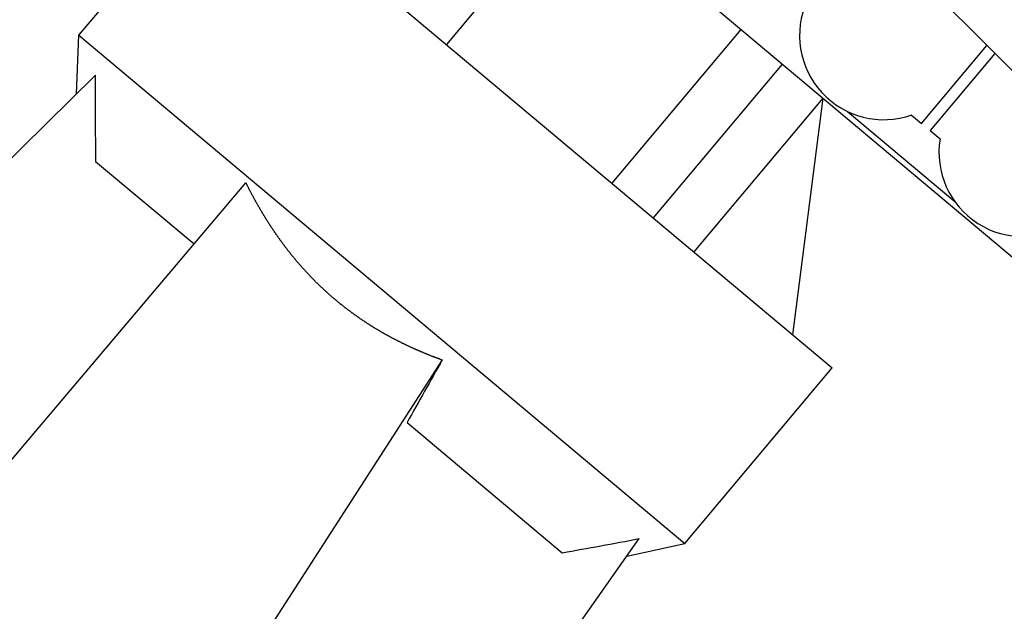
# Model space of a CAD drawing. Units: millimetres. Extents: x -30325 to 129253, y -55476 to 38565.
# Drawn here: x -13336 to -13164, y 10980 to 11083 of the extents above; entities that cross this region are included whole.
import ezdxf

# ---------------------------------------------------------------- set-up
doc = ezdxf.new("R2010")
doc.units = ezdxf.units.MM
doc.layers.add('LY_1', color=7, linetype='Continuous')

# ---------------------------------------------------------------- blocks, each defined once
blk = doc.blocks.new('A$C07627FFB')
at = {"layer": 'LY_1', "color": 42, "linetype": 'Continuous'}
for p, q in [((16861.42, 7888.32), (16727.36, 8000.81)), ((16656.94, 7962), (16682.65, 7992.64)), ((16682.65, 7992.64), (16788.36, 7903.94)), ((16743.56, 7987.22), (16721.06, 7960.41)), ((16799.21, 7976.41), (16814.66, 7960.96)), ((16772.44, 7962.98), (16749.95, 7936.17)), ((16656.49, 7951.76), (16656.94, 7962)), ((16656.94, 7962), (16762.65, 7873.29)), ((16828.49, 7947.13), (16814.66, 7960.96)), ((16803.98, 7946.62), (16815.39, 7960.23)), ((16816.78, 7958.84), (16805.47, 7945.37)), ((16779.64, 7956.94), (16757.14, 7930.13)), ((16582.58, 7878.83), (16659.8, 7955.03)), ((16786.73, 7951), (16764.23, 7924.18)), ((16786.73, 7951), (16781.47, 7909.72)), ((16791.03, 7948.69), (16809.76, 7932.98)), ((16802.25, 7948.07), (16803.98, 7946.62)), ((16805.47, 7945.37), (16807.2, 7943.92)), ((16659.84, 7939.98), (16677.02, 7925.56)), ((16603.12, 7838.15), (16686.07, 7936.26)), ((16720.34, 7905.33), (16673.12, 7832.23)), ((16762.65, 7873.29), (16788.36, 7903.94)), ((16714.19, 7894.37), (16741.27, 7871.65)), ((16725.12, 7832.23), (16754.69, 7874.12)), ((16752.52, 7871.04), (16762.65, 7873.29))]:
    blk.add_line(p, q, dxfattribs=at)
for centre, radius, start, end in [((16797.39, 7961.95), 14.7, 155.6633, 289.3226), ((17679.02, 7950.17), 1019.24, 179.7268, 180.57286), ((16821.71, 7941.54), 14.7, 170.6774, 304.3367), ((21342.02, 5303.65), 5303.65, 150.62351, 150.75924), ((16461.13, 9431.12), 1584.43, 280.18386, 280.67733)]:
    blk.add_arc(centre, radius, start, end, dxfattribs=at)
for points, start_tangent, end_tangent in [([(16705.7, 7912.76), (16705.55, 7912.86), (16705.41, 7912.96), (16705.27, 7913.06), (16705.13, 7913.16), (16704.99, 7913.26), (16704.85, 7913.36), (16704.71, 7913.46), (16704.57, 7913.56), (16704.44, 7913.66), (16704.3, 7913.76), (16704.16, 7913.87), (16704.02, 7913.97), (16703.88, 7914.07), (16703.75, 7914.18), (16703.61, 7914.28), (16703.47, 7914.39), (16703.34, 7914.49), (16703.2, 7914.6), (16703.07, 7914.7), (16702.93, 7914.81), (16702.8, 7914.92), (16702.66, 7915.02), (16702.53, 7915.13), (16702.4, 7915.24), (16702.26, 7915.35), (16702.13, 7915.46), (16702, 7915.57), (16701.86, 7915.68), (16701.73, 7915.79), (16701.6, 7915.9), (16701.47, 7916.01), (16701.34, 7916.12), (16701.21, 7916.23), (16701.08, 7916.34), (16700.95, 7916.46), (16700.82, 7916.57), (16700.69, 7916.68), (16700.56, 7916.8), (16700.43, 7916.91), (16700.3, 7917.03), (16700.18, 7917.14), (16700.05, 7917.26), (16699.92, 7917.37), (16699.79, 7917.49), (16699.67, 7917.61), (16699.54, 7917.72), (16699.42, 7917.84), (16699.29, 7917.96), (16699.17, 7918.08), (16699.04, 7918.2), (16698.92, 7918.31), (16698.79, 7918.43), (16698.67, 7918.55), (16698.55, 7918.67), (16698.42, 7918.79), (16698.3, 7918.92), (16698.18, 7919.04), (16698.06, 7919.16), (16697.94, 7919.28), (16697.82, 7919.4), (16697.7, 7919.53), (16697.58, 7919.65), (16697.46, 7919.77), (16697.34, 7919.9), (16697.22, 7920.02), (16697.1, 7920.15), (16696.98, 7920.27), (16696.87, 7920.4), (16696.75, 7920.52), (16696.63, 7920.65), (16696.51, 7920.77), (16696.4, 7920.9), (16696.28, 7921.03), (16696.17, 7921.16), (16696.05, 7921.28), (16695.94, 7921.41), (16695.82, 7921.54), (16695.71, 7921.67), (16695.6, 7921.8), (16695.48, 7921.93), (16695.37, 7922.06), (16695.26, 7922.19), (16695.15, 7922.32), (16695.03, 7922.45), (16694.92, 7922.58), (16694.81, 7922.71), (16694.7, 7922.84), (16694.59, 7922.98), (16694.48, 7923.11), (16694.37, 7923.24), (16694.26, 7923.37), (16694.16, 7923.51), (16694.05, 7923.64), (16693.94, 7923.78), (16693.83, 7923.91), (16693.73, 7924.05), (16693.62, 7924.18), (16693.51, 7924.32), (16693.41, 7924.45), (16693.3, 7924.59), (16693.2, 7924.72), (16693.09, 7924.86), (16692.99, 7925), (16692.89, 7925.13), (16692.78, 7925.27), (16692.68, 7925.41), (16692.58, 7925.55), (16692.47, 7925.69), (16692.37, 7925.82), (16692.27, 7925.96), (16692.17, 7926.1), (16692.07, 7926.24), (16691.97, 7926.38), (16691.87, 7926.52), (16691.77, 7926.66), (16691.67, 7926.8), (16691.57, 7926.94), (16691.47, 7927.08), (16691.37, 7927.22), (16691.28, 7927.37), (16691.18, 7927.51), (16691.08, 7927.65), (16690.99, 7927.79), (16690.89, 7927.93), (16690.79, 7928.08), (16690.7, 7928.22), (16690.6, 7928.36), (16690.51, 7928.51), (16690.41, 7928.65), (16690.32, 7928.79), (16690.23, 7928.94), (16690.13, 7929.08), (16690.04, 7929.23), (16689.95, 7929.37), (16689.86, 7929.52), (16689.76, 7929.66), (16689.67, 7929.81), (16689.58, 7929.96), (16689.49, 7930.1), (16689.4, 7930.25), (16689.31, 7930.39), (16689.22, 7930.54), (16689.13, 7930.69), (16689.04, 7930.84), (16688.95, 7930.98), (16688.87, 7931.13), (16688.78, 7931.28), (16688.69, 7931.43), (16688.6, 7931.57), (16688.52, 7931.72), (16688.43, 7931.87), (16688.34, 7932.02), (16688.26, 7932.17), (16688.17, 7932.32), (16688.09, 7932.47), (16688, 7932.62), (16687.92, 7932.77), (16687.83, 7932.92), (16687.75, 7933.07), (16687.67, 7933.22), (16687.58, 7933.37), (16687.5, 7933.52), (16687.42, 7933.67), (16687.34, 7933.82), (16687.26, 7933.97), (16687.17, 7934.12), (16687.09, 7934.28), (16687.01, 7934.43), (16686.93, 7934.58), (16686.85, 7934.73), (16686.77, 7934.88), (16686.69, 7935.04), (16686.61, 7935.19), (16686.54, 7935.34), (16686.46, 7935.5), (16686.38, 7935.65), (16686.3, 7935.8), (16686.22, 7935.96), (16686.15, 7936.11), (16686.07, 7936.26)], (-0.821539, 0.570152), (-0.445468, 0.895298)), ([(16705.7, 7912.76), (16705.84, 7912.66), (16705.98, 7912.57), (16706.12, 7912.47), (16706.27, 7912.37), (16706.41, 7912.27), (16706.56, 7912.18), (16706.7, 7912.08), (16706.84, 7911.99), (16706.99, 7911.89), (16707.13, 7911.8), (16707.28, 7911.7), (16707.43, 7911.61), (16707.57, 7911.51), (16707.72, 7911.42), (16707.87, 7911.33), (16708.01, 7911.24), (16708.16, 7911.15), (16708.31, 7911.05), (16708.46, 7910.96), (16708.6, 7910.87), (16708.75, 7910.78), (16708.9, 7910.69), (16709.05, 7910.61), (16709.2, 7910.52), (16709.35, 7910.43), (16709.5, 7910.34), (16709.65, 7910.25), (16709.8, 7910.17), (16709.95, 7910.08), (16710.1, 7910), (16710.25, 7909.91), (16710.4, 7909.83), (16710.55, 7909.74), (16710.7, 7909.66), (16710.86, 7909.57), (16711.01, 7909.49), (16711.16, 7909.41), (16711.31, 7909.33), (16711.47, 7909.24), (16711.62, 7909.16), (16711.77, 7909.08), (16711.93, 7909), (16712.08, 7908.92), (16712.23, 7908.84), (16712.39, 7908.76), (16712.54, 7908.68), (16712.7, 7908.6), (16712.85, 7908.53), (16713.01, 7908.45), (16713.16, 7908.37), (16713.32, 7908.29), (16713.47, 7908.22), (16713.63, 7908.14), (16713.79, 7908.07), (16713.94, 7907.99), (16714.1, 7907.92), (16714.26, 7907.84), (16714.41, 7907.77), (16714.57, 7907.7), (16714.73, 7907.62), (16714.88, 7907.55), (16715.04, 7907.48), (16715.2, 7907.41), (16715.36, 7907.34), (16715.52, 7907.27), (16715.68, 7907.2), (16715.83, 7907.13), (16715.99, 7907.06), (16716.15, 7906.99), (16716.31, 7906.92), (16716.47, 7906.85), (16716.63, 7906.78), (16716.79, 7906.71), (16716.95, 7906.65), (16717.11, 7906.58), (16717.27, 7906.51), (16717.43, 7906.45), (16717.59, 7906.38), (16717.75, 7906.32), (16717.91, 7906.25), (16718.07, 7906.19), (16718.23, 7906.12), (16718.4, 7906.06), (16718.56, 7906), (16718.72, 7905.93), (16718.88, 7905.87), (16719.04, 7905.81), (16719.21, 7905.75), (16719.37, 7905.69), (16719.53, 7905.63), (16719.69, 7905.57), (16719.86, 7905.51), (16720.02, 7905.45), (16720.18, 7905.39), (16720.34, 7905.33)], (0.821539, -0.570152), (0.940848, -0.338828))]:
    blk.add_spline(points, degree=3, dxfattribs=dict(at, start_tangent=start_tangent, end_tangent=end_tangent))

msp = doc.modelspace()

# ---------------------------------------------------------------- block references
msp.add_blockref('A$C07627FFB', (-29982.69, 3118.73))

doc.saveas('drawing.dxf')
